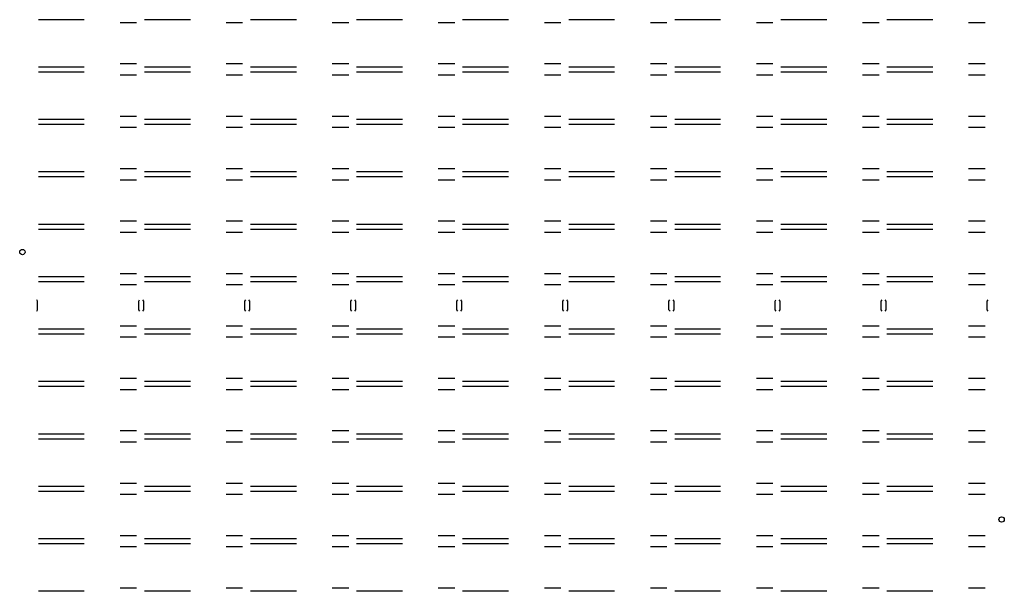
# Model space of a CAD drawing. Units: millimetres. Extents: x 245 to 429, y 120 to 227.
import ezdxf

# ---------------------------------------------------------------- set-up
doc = ezdxf.new("R2010")
doc.units = ezdxf.units.MM
doc.header["$LTSCALE"] = 15
doc.layers.add('图层1', color=210, linetype='Continuous')

msp = doc.modelspace()

# ---------------------------------------------------------------- linework, layer by layer
at = {"layer": '图层1', "lineweight": 30}
for p, q in [((257.08, 226.73), (248.5, 226.73)), ((276.9, 226.73), (268.32, 226.73)), ((296.72, 226.73), (288.14, 226.73)), ((316.54, 226.73), (307.96, 226.73)), ((336.36, 226.73), (327.78, 226.73)), ((356.18, 226.73), (347.6, 226.73)), ((376, 226.73), (367.42, 226.73)), ((395.82, 226.73), (387.24, 226.73)), ((415.64, 226.73), (407.06, 226.73)), ((266.85, 226.16), (263.77, 226.16)), ((286.67, 226.16), (283.59, 226.16)), ((306.49, 226.16), (303.41, 226.16)), ((326.31, 226.16), (323.23, 226.16)), ((346.13, 226.16), (343.05, 226.16)), ((365.95, 226.16), (362.87, 226.16)), ((385.77, 226.16), (382.69, 226.16)), ((405.59, 226.16), (402.51, 226.16)), ((425.41, 226.16), (422.33, 226.16)), ((257.08, 217.87), (248.5, 217.87)), ((266.85, 218.45), (263.77, 218.45)), ((276.9, 217.87), (268.32, 217.87)), ((286.67, 218.45), (283.59, 218.45)), ((296.72, 217.87), (288.14, 217.87)), ((306.49, 218.45), (303.41, 218.45)), ((316.54, 217.87), (307.96, 217.87)), ((326.31, 218.45), (323.23, 218.45)), ((336.36, 217.87), (327.78, 217.87)), ((346.13, 218.45), (343.05, 218.45)), ((356.18, 217.87), (347.6, 217.87)), ((365.95, 218.45), (362.87, 218.45)), ((376, 217.87), (367.42, 217.87)), ((385.77, 218.45), (382.69, 218.45)), ((395.82, 217.87), (387.24, 217.87)), ((405.59, 218.45), (402.51, 218.45)), ((415.64, 217.87), (407.06, 217.87)), ((425.41, 218.45), (422.33, 218.45)), ((257.08, 216.93), (248.5, 216.93)), ((266.85, 216.36), (263.77, 216.36)), ((276.9, 216.93), (268.32, 216.93)), ((286.67, 216.36), (283.59, 216.36)), ((296.72, 216.93), (288.14, 216.93)), ((306.49, 216.36), (303.41, 216.36)), ((316.54, 216.93), (307.96, 216.93)), ((326.31, 216.36), (323.23, 216.36)), ((336.36, 216.93), (327.78, 216.93)), ((346.13, 216.36), (343.05, 216.36)), ((356.18, 216.93), (347.6, 216.93)), ((365.95, 216.36), (362.87, 216.36)), ((376, 216.93), (367.42, 216.93)), ((385.77, 216.36), (382.69, 216.36)), ((395.82, 216.93), (387.24, 216.93)), ((405.59, 216.36), (402.51, 216.36)), ((415.64, 216.93), (407.06, 216.93)), ((425.41, 216.36), (422.33, 216.36)), ((257.08, 208.07), (248.5, 208.07)), ((266.85, 208.65), (263.77, 208.65)), ((276.9, 208.07), (268.32, 208.07)), ((286.67, 208.65), (283.59, 208.65)), ((296.72, 208.07), (288.14, 208.07)), ((306.49, 208.65), (303.41, 208.65)), ((316.54, 208.07), (307.96, 208.07)), ((326.31, 208.65), (323.23, 208.65)), ((336.36, 208.07), (327.78, 208.07)), ((346.13, 208.65), (343.05, 208.65)), ((356.18, 208.07), (347.6, 208.07)), ((365.95, 208.65), (362.87, 208.65)), ((376, 208.07), (367.42, 208.07)), ((385.77, 208.65), (382.69, 208.65)), ((395.82, 208.07), (387.24, 208.07)), ((405.59, 208.65), (402.51, 208.65)), ((415.64, 208.07), (407.06, 208.07)), ((425.41, 208.65), (422.33, 208.65)), ((257.08, 207.13), (248.5, 207.13)), ((266.85, 206.56), (263.77, 206.56)), ((276.9, 207.13), (268.32, 207.13)), ((286.67, 206.56), (283.59, 206.56)), ((296.72, 207.13), (288.14, 207.13)), ((306.49, 206.56), (303.41, 206.56)), ((316.54, 207.13), (307.96, 207.13)), ((326.31, 206.56), (323.23, 206.56)), ((336.36, 207.13), (327.78, 207.13)), ((346.13, 206.56), (343.05, 206.56)), ((356.18, 207.13), (347.6, 207.13)), ((365.95, 206.56), (362.87, 206.56)), ((376, 207.13), (367.42, 207.13)), ((385.77, 206.56), (382.69, 206.56)), ((395.82, 207.13), (387.24, 207.13)), ((405.59, 206.56), (402.51, 206.56)), ((415.64, 207.13), (407.06, 207.13)), ((425.41, 206.56), (422.33, 206.56)), ((266.85, 198.85), (263.77, 198.85)), ((286.67, 198.85), (283.59, 198.85)), ((306.49, 198.85), (303.41, 198.85)), ((326.31, 198.85), (323.23, 198.85)), ((346.13, 198.85), (343.05, 198.85)), ((365.95, 198.85), (362.87, 198.85)), ((385.77, 198.85), (382.69, 198.85)), ((405.59, 198.85), (402.51, 198.85)), ((425.41, 198.85), (422.33, 198.85)), ((257.08, 198.27), (248.5, 198.27)), ((257.08, 197.33), (248.5, 197.33)), ((276.9, 198.27), (268.32, 198.27)), ((276.9, 197.33), (268.32, 197.33)), ((296.72, 198.27), (288.14, 198.27)), ((296.72, 197.33), (288.14, 197.33)), ((316.54, 198.27), (307.96, 198.27)), ((316.54, 197.33), (307.96, 197.33)), ((336.36, 198.27), (327.78, 198.27)), ((336.36, 197.33), (327.78, 197.33)), ((356.18, 198.27), (347.6, 198.27)), ((356.18, 197.33), (347.6, 197.33)), ((376, 198.27), (367.42, 198.27)), ((376, 197.33), (367.42, 197.33)), ((395.82, 198.27), (387.24, 198.27)), ((395.82, 197.33), (387.24, 197.33)), ((415.64, 198.27), (407.06, 198.27)), ((415.64, 197.33), (407.06, 197.33)), ((266.85, 196.76), (263.77, 196.76)), ((286.67, 196.76), (283.59, 196.76)), ((306.49, 196.76), (303.41, 196.76)), ((326.31, 196.76), (323.23, 196.76)), ((346.13, 196.76), (343.05, 196.76)), ((365.95, 196.76), (362.87, 196.76)), ((385.77, 196.76), (382.69, 196.76)), ((405.59, 196.76), (402.51, 196.76)), ((425.41, 196.76), (422.33, 196.76)), ((257.08, 188.47), (248.5, 188.47)), ((266.85, 189.05), (263.77, 189.05)), ((276.9, 188.47), (268.32, 188.47)), ((286.67, 189.05), (283.59, 189.05)), ((296.72, 188.47), (288.14, 188.47)), ((306.49, 189.05), (303.41, 189.05)), ((316.54, 188.47), (307.96, 188.47)), ((326.31, 189.05), (323.23, 189.05)), ((336.36, 188.47), (327.78, 188.47)), ((346.13, 189.05), (343.05, 189.05)), ((356.18, 188.47), (347.6, 188.47)), ((365.95, 189.05), (362.87, 189.05)), ((376, 188.47), (367.42, 188.47)), ((385.77, 189.05), (382.69, 189.05)), ((395.82, 188.47), (387.24, 188.47)), ((405.59, 189.05), (402.51, 189.05)), ((415.64, 188.47), (407.06, 188.47)), ((425.41, 189.05), (422.33, 189.05)), ((257.08, 187.53), (248.5, 187.53)), ((266.85, 186.96), (263.77, 186.96)), ((276.9, 187.53), (268.32, 187.53)), ((286.67, 186.96), (283.59, 186.96)), ((296.72, 187.53), (288.14, 187.53)), ((306.49, 186.96), (303.41, 186.96)), ((316.54, 187.53), (307.96, 187.53)), ((326.31, 186.96), (323.23, 186.96)), ((336.36, 187.53), (327.78, 187.53)), ((346.13, 186.96), (343.05, 186.96)), ((356.18, 187.53), (347.6, 187.53)), ((365.95, 186.96), (362.87, 186.96)), ((376, 187.53), (367.42, 187.53)), ((385.77, 186.96), (382.69, 186.96)), ((395.82, 187.53), (387.24, 187.53)), ((405.59, 186.96), (402.51, 186.96)), ((415.64, 187.53), (407.06, 187.53)), ((425.41, 186.96), (422.33, 186.96)), ((257.08, 178.67), (248.5, 178.67)), ((266.85, 179.25), (263.77, 179.25)), ((276.9, 178.67), (268.32, 178.67)), ((286.67, 179.25), (283.59, 179.25)), ((296.72, 178.67), (288.14, 178.67)), ((306.49, 179.25), (303.41, 179.25)), ((316.54, 178.67), (307.96, 178.67)), ((326.31, 179.25), (323.23, 179.25)), ((336.36, 178.67), (327.78, 178.67)), ((346.13, 179.25), (343.05, 179.25)), ((356.18, 178.67), (347.6, 178.67)), ((365.95, 179.25), (362.87, 179.25)), ((376, 178.67), (367.42, 178.67)), ((385.77, 179.25), (382.69, 179.25)), ((395.82, 178.67), (387.24, 178.67)), ((405.59, 179.25), (402.51, 179.25)), ((415.64, 178.67), (407.06, 178.67)), ((425.41, 179.25), (422.33, 179.25)), ((257.08, 177.73), (248.5, 177.73)), ((266.85, 177.16), (263.77, 177.16)), ((276.9, 177.73), (268.32, 177.73)), ((286.67, 177.16), (283.59, 177.16)), ((296.72, 177.73), (288.14, 177.73)), ((306.49, 177.16), (303.41, 177.16)), ((316.54, 177.73), (307.96, 177.73)), ((326.31, 177.16), (323.23, 177.16)), ((336.36, 177.73), (327.78, 177.73)), ((346.13, 177.16), (343.05, 177.16)), ((356.18, 177.73), (347.6, 177.73)), ((365.95, 177.16), (362.87, 177.16)), ((376, 177.73), (367.42, 177.73)), ((385.77, 177.16), (382.69, 177.16)), ((395.82, 177.73), (387.24, 177.73)), ((405.59, 177.16), (402.51, 177.16)), ((415.64, 177.73), (407.06, 177.73)), ((425.41, 177.16), (422.33, 177.16)), ((266.85, 169.45), (263.77, 169.45)), ((286.67, 169.45), (283.59, 169.45)), ((306.49, 169.45), (303.41, 169.45)), ((326.31, 169.45), (323.23, 169.45)), ((346.13, 169.45), (343.05, 169.45)), ((365.95, 169.45), (362.87, 169.45)), ((385.77, 169.45), (382.69, 169.45)), ((405.59, 169.45), (402.51, 169.45)), ((425.41, 169.45), (422.33, 169.45)), ((257.08, 168.87), (248.5, 168.87)), ((257.08, 167.93), (248.5, 167.93)), ((276.9, 168.87), (268.32, 168.87)), ((276.9, 167.93), (268.32, 167.93)), ((296.72, 168.87), (288.14, 168.87)), ((296.72, 167.93), (288.14, 167.93)), ((316.54, 168.87), (307.96, 168.87)), ((316.54, 167.93), (307.96, 167.93)), ((336.36, 168.87), (327.78, 168.87)), ((336.36, 167.93), (327.78, 167.93)), ((356.18, 168.87), (347.6, 168.87)), ((356.18, 167.93), (347.6, 167.93)), ((376, 168.87), (367.42, 168.87)), ((376, 167.93), (367.42, 167.93)), ((395.82, 168.87), (387.24, 168.87)), ((395.82, 167.93), (387.24, 167.93)), ((415.64, 168.87), (407.06, 168.87)), ((415.64, 167.93), (407.06, 167.93)), ((266.85, 167.36), (263.77, 167.36)), ((286.67, 167.36), (283.59, 167.36)), ((306.49, 167.36), (303.41, 167.36)), ((326.31, 167.36), (323.23, 167.36)), ((346.13, 167.36), (343.05, 167.36)), ((365.95, 167.36), (362.87, 167.36)), ((385.77, 167.36), (382.69, 167.36)), ((405.59, 167.36), (402.51, 167.36)), ((425.41, 167.36), (422.33, 167.36)), ((257.08, 159.07), (248.5, 159.07)), ((266.85, 159.65), (263.77, 159.65)), ((276.9, 159.07), (268.32, 159.07)), ((286.67, 159.65), (283.59, 159.65)), ((296.72, 159.07), (288.14, 159.07)), ((306.49, 159.65), (303.41, 159.65)), ((316.54, 159.07), (307.96, 159.07)), ((326.31, 159.65), (323.23, 159.65)), ((336.36, 159.07), (327.78, 159.07)), ((346.13, 159.65), (343.05, 159.65)), ((356.18, 159.07), (347.6, 159.07)), ((365.95, 159.65), (362.87, 159.65)), ((376, 159.07), (367.42, 159.07)), ((385.77, 159.65), (382.69, 159.65)), ((395.82, 159.07), (387.24, 159.07)), ((405.59, 159.65), (402.51, 159.65)), ((415.64, 159.07), (407.06, 159.07)), ((425.41, 159.65), (422.33, 159.65)), ((257.08, 158.13), (248.5, 158.13)), ((266.85, 157.56), (263.77, 157.56)), ((276.9, 158.13), (268.32, 158.13)), ((286.67, 157.56), (283.59, 157.56)), ((296.72, 158.13), (288.14, 158.13)), ((306.49, 157.56), (303.41, 157.56)), ((316.54, 158.13), (307.96, 158.13)), ((326.31, 157.56), (323.23, 157.56)), ((336.36, 158.13), (327.78, 158.13)), ((346.13, 157.56), (343.05, 157.56)), ((356.18, 158.13), (347.6, 158.13)), ((365.95, 157.56), (362.87, 157.56)), ((376, 158.13), (367.42, 158.13)), ((385.77, 157.56), (382.69, 157.56)), ((395.82, 158.13), (387.24, 158.13)), ((405.59, 157.56), (402.51, 157.56)), ((415.64, 158.13), (407.06, 158.13)), ((425.41, 157.56), (422.33, 157.56)), ((257.08, 149.27), (248.5, 149.27)), ((266.85, 149.85), (263.77, 149.85)), ((276.9, 149.27), (268.32, 149.27)), ((286.67, 149.85), (283.59, 149.85)), ((296.72, 149.27), (288.14, 149.27)), ((306.49, 149.85), (303.41, 149.85)), ((316.54, 149.27), (307.96, 149.27)), ((326.31, 149.85), (323.23, 149.85)), ((336.36, 149.27), (327.78, 149.27)), ((346.13, 149.85), (343.05, 149.85)), ((356.18, 149.27), (347.6, 149.27)), ((365.95, 149.85), (362.87, 149.85)), ((376, 149.27), (367.42, 149.27)), ((385.77, 149.85), (382.69, 149.85)), ((395.82, 149.27), (387.24, 149.27)), ((405.59, 149.85), (402.51, 149.85)), ((415.64, 149.27), (407.06, 149.27)), ((425.41, 149.85), (422.33, 149.85)), ((257.08, 148.33), (248.5, 148.33)), ((266.85, 147.76), (263.77, 147.76)), ((276.9, 148.33), (268.32, 148.33)), ((286.67, 147.76), (283.59, 147.76)), ((296.72, 148.33), (288.14, 148.33)), ((306.49, 147.76), (303.41, 147.76)), ((316.54, 148.33), (307.96, 148.33)), ((326.31, 147.76), (323.23, 147.76)), ((336.36, 148.33), (327.78, 148.33)), ((346.13, 147.76), (343.05, 147.76)), ((356.18, 148.33), (347.6, 148.33)), ((365.95, 147.76), (362.87, 147.76)), ((376, 148.33), (367.42, 148.33)), ((385.77, 147.76), (382.69, 147.76)), ((395.82, 148.33), (387.24, 148.33)), ((405.59, 147.76), (402.51, 147.76)), ((415.64, 148.33), (407.06, 148.33)), ((425.41, 147.76), (422.33, 147.76)), ((266.85, 140.05), (263.77, 140.05)), ((286.67, 140.05), (283.59, 140.05)), ((306.49, 140.05), (303.41, 140.05)), ((326.31, 140.05), (323.23, 140.05)), ((346.13, 140.05), (343.05, 140.05)), ((365.95, 140.05), (362.87, 140.05)), ((385.77, 140.05), (382.69, 140.05)), ((405.59, 140.05), (402.51, 140.05)), ((425.41, 140.05), (422.33, 140.05)), ((257.08, 139.47), (248.5, 139.47)), ((257.08, 138.53), (248.5, 138.53)), ((276.9, 139.47), (268.32, 139.47)), ((276.9, 138.53), (268.32, 138.53)), ((296.72, 139.47), (288.14, 139.47)), ((296.72, 138.53), (288.14, 138.53)), ((316.54, 139.47), (307.96, 139.47)), ((316.54, 138.53), (307.96, 138.53)), ((336.36, 139.47), (327.78, 139.47)), ((336.36, 138.53), (327.78, 138.53)), ((356.18, 139.47), (347.6, 139.47)), ((356.18, 138.53), (347.6, 138.53)), ((376, 139.47), (367.42, 139.47)), ((376, 138.53), (367.42, 138.53)), ((395.82, 139.47), (387.24, 139.47)), ((395.82, 138.53), (387.24, 138.53)), ((415.64, 139.47), (407.06, 139.47)), ((415.64, 138.53), (407.06, 138.53)), ((266.85, 137.96), (263.77, 137.96)), ((286.67, 137.96), (283.59, 137.96)), ((306.49, 137.96), (303.41, 137.96)), ((326.31, 137.96), (323.23, 137.96)), ((346.13, 137.96), (343.05, 137.96)), ((365.95, 137.96), (362.87, 137.96)), ((385.77, 137.96), (382.69, 137.96)), ((405.59, 137.96), (402.51, 137.96)), ((425.41, 137.96), (422.33, 137.96)), ((257.08, 129.67), (248.5, 129.67)), ((266.85, 130.25), (263.77, 130.25)), ((276.9, 129.67), (268.32, 129.67)), ((286.67, 130.25), (283.59, 130.25)), ((296.72, 129.67), (288.14, 129.67)), ((306.49, 130.25), (303.41, 130.25)), ((316.54, 129.67), (307.96, 129.67)), ((326.31, 130.25), (323.23, 130.25)), ((336.36, 129.67), (327.78, 129.67)), ((346.13, 130.25), (343.05, 130.25)), ((356.18, 129.67), (347.6, 129.67)), ((365.95, 130.25), (362.87, 130.25)), ((376, 129.67), (367.42, 129.67)), ((385.77, 130.25), (382.69, 130.25)), ((395.82, 129.67), (387.24, 129.67)), ((405.59, 130.25), (402.51, 130.25)), ((415.64, 129.67), (407.06, 129.67)), ((425.41, 130.25), (422.33, 130.25)), ((257.08, 128.73), (248.5, 128.73)), ((266.85, 128.16), (263.77, 128.16)), ((276.9, 128.73), (268.32, 128.73)), ((286.67, 128.16), (283.59, 128.16)), ((296.72, 128.73), (288.14, 128.73)), ((306.49, 128.16), (303.41, 128.16)), ((316.54, 128.73), (307.96, 128.73)), ((326.31, 128.16), (323.23, 128.16)), ((336.36, 128.73), (327.78, 128.73)), ((346.13, 128.16), (343.05, 128.16)), ((356.18, 128.73), (347.6, 128.73)), ((365.95, 128.16), (362.87, 128.16)), ((376, 128.73), (367.42, 128.73)), ((385.77, 128.16), (382.69, 128.16)), ((395.82, 128.73), (387.24, 128.73)), ((405.59, 128.16), (402.51, 128.16)), ((415.64, 128.73), (407.06, 128.73)), ((425.41, 128.16), (422.33, 128.16)), ((257.08, 119.87), (248.5, 119.87)), ((266.85, 120.45), (263.77, 120.45)), ((276.9, 119.87), (268.32, 119.87)), ((286.67, 120.45), (283.59, 120.45)), ((296.72, 119.87), (288.14, 119.87)), ((306.49, 120.45), (303.41, 120.45)), ((316.54, 119.87), (307.96, 119.87)), ((326.31, 120.45), (323.23, 120.45)), ((336.36, 119.87), (327.78, 119.87)), ((346.13, 120.45), (343.05, 120.45)), ((356.18, 119.87), (347.6, 119.87)), ((365.95, 120.45), (362.87, 120.45)), ((376, 119.87), (367.42, 119.87)), ((385.77, 120.45), (382.69, 120.45)), ((395.82, 119.87), (387.24, 119.87)), ((405.59, 120.45), (402.51, 120.45)), ((415.64, 119.87), (407.06, 119.87)), ((425.41, 120.45), (422.33, 120.45))]:
    msp.add_line(p, q, dxfattribs=at)
for points in [[(248.18, 172.24), (248.36, 172.48), (248.36, 174.13), (248.18, 174.37)], [(267.44, 172.25), (267.24, 172.48), (267.24, 174.13), (267.42, 174.37)], [(268, 172.24), (268.18, 172.48), (268.18, 174.13), (268, 174.37)], [(287.26, 172.25), (287.06, 172.48), (287.06, 174.13), (287.24, 174.37)], [(287.82, 172.24), (288, 172.48), (288, 174.13), (287.82, 174.37)], [(307.08, 172.25), (306.88, 172.48), (306.88, 174.13), (307.06, 174.37)], [(307.64, 172.24), (307.82, 172.48), (307.82, 174.13), (307.64, 174.37)], [(326.9, 172.25), (326.7, 172.48), (326.7, 174.13), (326.88, 174.37)], [(327.46, 172.24), (327.64, 172.48), (327.64, 174.13), (327.46, 174.37)], [(346.72, 172.25), (346.52, 172.48), (346.52, 174.13), (346.7, 174.37)], [(347.28, 172.24), (347.46, 172.48), (347.46, 174.13), (347.28, 174.37)], [(366.54, 172.25), (366.34, 172.48), (366.34, 174.13), (366.52, 174.37)], [(367.1, 172.24), (367.28, 172.48), (367.28, 174.13), (367.1, 174.37)], [(386.36, 172.25), (386.16, 172.48), (386.16, 174.13), (386.34, 174.37)], [(386.92, 172.24), (387.1, 172.48), (387.1, 174.13), (386.92, 174.37)], [(406.18, 172.25), (405.98, 172.48), (405.98, 174.13), (406.16, 174.37)], [(406.74, 172.24), (406.92, 172.48), (406.92, 174.13), (406.74, 174.37)], [(426, 172.25), (425.8, 172.48), (425.8, 174.13), (425.98, 174.37)]]:
    msp.add_lwpolyline(points, dxfattribs=at)
for centre in [(245.51, 183.3), (428.51, 133.3)]:
    msp.add_circle(centre, 0.5, dxfattribs=at)

doc.saveas('drawing.dxf')
